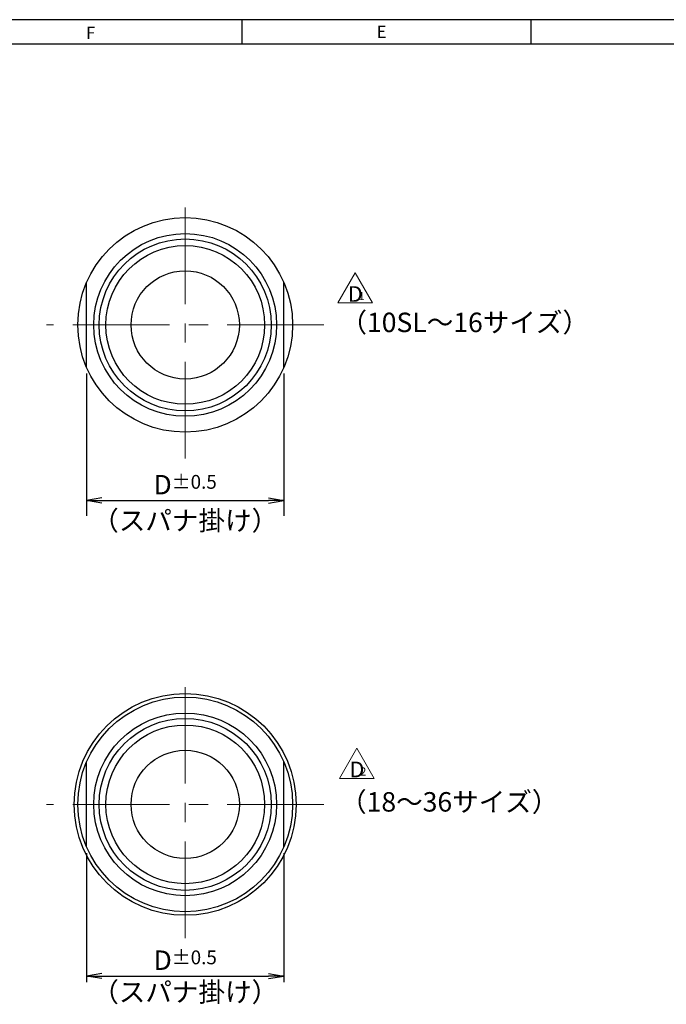
# Model space of a CAD drawing. Units: millimetres. Extents: x 167 to 595, y -66 to 239.
# Drawn here: x 302 to 409, y 60 to 222 of the extents above; entities that cross this region are included whole.
import ezdxf
from ezdxf.enums import TextEntityAlignment as Align

# ---------------------------------------------------------------- set-up
doc = ezdxf.new("R2010")
doc.units = ezdxf.units.MM
doc.linetypes.add('CENTER', pattern=[50.8, 31.75, -6.35, 6.35, -6.35])
doc.layers.get('0').update_dxf_attribs({"lineweight": 30})
doc.layers.add('AM_BOR', color=7, linetype='Continuous', lineweight=30)
doc.layers.add('PV0001_1', color=7, linetype='Continuous')
doc.styles.add('MSゴシック', font='txt')
doc.dimstyles.new('AM_JIS$0', dxfattribs={"dimtxt": 2.5, "dimasz": 2.5, "dimexe": 1, "dimexo": 1, "dimgap": 1, "dimtad": 3, "dimdec": 3, "dimzin": 9, "dimdsep": 46, "dimtxsty": 'STANDARD', "dimblk": 'OPEN30', "dimcen": 0, "dimclrd": 256, "dimclre": 256, "dimclrt": 7, "dimadec": 0, "dimazin": 2, "dimtp": 0.1, "dimtm": 0.1, "dimtfac": 0.71, "dimtdec": 3, "dimtmove": 0, "dimatfit": 3, "dimldrblk": 'OPEN30', "dimfxl": 1, "dimlwd": -1, "dimlwe": -1, "dimarcsym": 0})

# ---------------------------------------------------------------- blocks, each defined once
blk = doc.blocks.new('_Open')
at = {"color": 0, "linetype": 'ByBlock', "lineweight": -2}
for p, q in [((-1, 0.167), (0, 0)), ((-1, -0.167), (0, 0)), ((0, 0), (-1, 0))]:
    blk.add_line(p, q, dxfattribs=at)
blk = doc.blocks.new('*D10')
at = {"layer": 'Defpoints', "color": 0}
for p in [(313.45, 164.98), (345.85, 164.98), (345.85, 143.1)]:
    blk.add_point(p, dxfattribs=at)
at = {"layer": 'PV0001_1'}
for p, q in [((313.45, 163.98), (313.45, 140.57)), ((345.85, 163.98), (345.85, 140.57)), ((315.95, 143.1), (343.35, 143.1))]:
    blk.add_line(p, q, dxfattribs=at)
at = {"layer": 'PV0001_1', "xscale": 2.5, "yscale": 2.5, "zscale": 2.5, "rotation": 180}
blk.add_blockref('_Open', (313.45, 143.1), dxfattribs=at)
at = {"layer": 'PV0001_1', "xscale": 2.5, "yscale": 2.5, "zscale": 2.5}
blk.add_blockref('_Open', (345.85, 143.1), dxfattribs=at)
at = {"layer": 'PV0001_1', "insert": (329.64, 145.7), "char_height": 3.2, "attachment_point": 5}
blk.add_mtext('\\A1;D{}{\\H0.71x;\\C7;%%p0.5}', dxfattribs=at)
blk = doc.blocks.new('_Open30')
at = {"color": 0, "linetype": 'ByBlock', "lineweight": -2}
for p, q in [((-1, 0.268), (0, 0)), ((0, 0), (-1, -0.268)), ((0, 0), (-1, 0))]:
    blk.add_line(p, q, dxfattribs=at)
blk = doc.blocks.new('*D13')
at = {"layer": 'Defpoints', "color": 0}
for p in [(313.45, 86.11), (345.85, 86.11), (345.85, 64.88)]:
    blk.add_point(p, dxfattribs=at)
at = {"layer": 'PV0001_1'}
for p, q in [((313.45, 85.11), (313.45, 63.88)), ((345.85, 85.11), (345.85, 63.88)), ((315.95, 64.88), (343.35, 64.88))]:
    blk.add_line(p, q, dxfattribs=at)
at = {"layer": 'PV0001_1', "xscale": 2.5, "yscale": 2.5, "zscale": 2.5, "rotation": 180}
blk.add_blockref('_Open', (313.45, 64.88), dxfattribs=at)
at = {"layer": 'PV0001_1', "xscale": 2.5, "yscale": 2.5, "zscale": 2.5}
blk.add_blockref('_Open', (345.85, 64.88), dxfattribs=at)
at = {"layer": 'PV0001_1', "insert": (329.65, 67.48), "char_height": 3.2, "attachment_point": 5}
blk.add_mtext('\\A1;D{}{\\H0.71x;\\C7;%%p0.5}', dxfattribs=at)
blk = doc.blocks.new('DDK-A3図枠-和')
at = {"layer": 'AM_BOR', "color": 7, "linetype": 'Continuous'}
for p, q in [((25, 284.5), (405, 284.5)), ((167.5, 284.5), (167.5, 280.5)), ((215, 284.5), (215, 280.5)), ((25, 280.5), (405, 280.5))]:
    blk.add_line(p, q, dxfattribs=at)
at = {"layer": 'AM_BOR', "color": 2, "linetype": 'Continuous', "char_height": 2, "width": 3.6571, "attachment_point": 7}
for s, insert in [('{\\W1;E}', (189.67, 281.51)), ('{\\W1;F}', (141.91, 281.33))]:
    blk.add_mtext(s, dxfattribs=dict(at, insert=insert))

msp = doc.modelspace()

# ---------------------------------------------------------------- linework, layer by layer
at = {"color": 4, "lineweight": 15, "ltscale": 0.5}
for p, q in [((354.73, 175.59), (357.58, 180.54)), ((357.58, 180.54), (360.44, 175.59)), ((360.44, 175.59), (354.73, 175.59)), ((355, 97.39), (357.86, 102.34)), ((357.86, 102.34), (360.71, 97.39)), ((360.71, 97.39), (355, 97.39))]:
    msp.add_line(p, q, dxfattribs=at)
at = {"layer": 'PV0001_1', "color": 4, "linetype": 'CENTER', "lineweight": 15, "ltscale": 0.5}
for p, q in [((329.65, 150.01), (329.65, 193.96)), ((352.45, 171.98), (306.85, 171.98)), ((329.65, 71.13), (329.65, 115.09)), ((352.45, 93.11), (306.85, 93.11))]:
    msp.add_line(p, q, dxfattribs=at)
at = {"layer": 'PV0001_1', "color": 2, "linetype": 'Continuous', "lineweight": 30, "ltscale": 0.5}
for p, q in [((313.45, 164.98), (313.45, 178.99)), ((345.85, 164.98), (345.85, 178.99)), ((313.45, 86.11), (313.45, 100.12)), ((345.85, 86.11), (345.85, 100.12))]:
    msp.add_line(p, q, dxfattribs=at)
at = {"layer": 'PV0001_1', "color": 2, "linetype": 'Continuous', "lineweight": 30}
for centre, radius in [((329.65, 171.98), 17.65), ((329.65, 171.98), 15.03), ((329.65, 171.98), 14.14), ((329.65, 171.98), 13.05), ((329.65, 171.98), 8.9), ((329.65, 93.11), 18.25), ((329.65, 93.11), 17.65), ((329.65, 93.11), 15.03), ((329.65, 93.11), 14.14), ((329.65, 93.11), 13.05), ((329.65, 93.11), 8.9)]:
    msp.add_circle(centre, radius, dxfattribs=at)

# ---------------------------------------------------------------- block references
at = {"lineweight": 0}
msp.add_blockref('DDK-A3図枠-和', (171.45, -62.31), dxfattribs=at)

# ---------------------------------------------------------------- texts
at = {"color": 4, "ltscale": 0.5, "char_height": 3.0497, "width": 6.1578, "attachment_point": 1, "style": 'MSゴシック'}
for insert in [(356.41, 178.35), (356.68, 100.14)]:
    msp.add_mtext('{\\H0.8438x;D}', dxfattribs=dict(at, insert=insert))
at = {"color": 4, "ltscale": 0.5, "style": 'MSゴシック'}
for tag, p in [('1', (358.65, 176.55)), ('2', (358.92, 98.35))]:
    msp.add_attdef(tag, text='', height=1.32, dxfattribs=at).set_placement(p, align=Align.MIDDLE)
at = {"layer": 'PV0001_1', "lineweight": 25, "char_height": 3.2}
for s, insert, attachment_point in [('（10SL～16サイズ）', (355.17, 171.98), 4), ('（スパナ掛け）', (329.65, 139.38), 5), ('（18～36サイズ）', (355.11, 93.11), 4), ('（スパナ掛け）', (329.65, 61.83), 5)]:
    msp.add_mtext(s, dxfattribs=dict(at, insert=insert, attachment_point=attachment_point))

# ---------------------------------------------------------------- dimensions: what is measured, and where the dimension line sits
at = {"layer": 'PV0001_1'}
for base, p1, p2, override, picture, middle in [((345.85, 143.1), (313.45, 164.98), (345.85, 164.98), {"dimtxt": 3.2, "dimexe": 2.528061, "dimdec": 0, "dimblk1": 'Open', "dimblk2": 'Open', "dimsah": 1, "dimclrt": 256, "dimtp": 0.5, "dimtm": 0.5, "dimtdec": 3, "dimtzin": 8}, '*D10', (329.64, 143.1)), ((345.85, 64.88), (313.45, 86.11), (345.85, 86.11), {"dimtxt": 3.2, "dimdec": 0, "dimblk1": 'Open', "dimblk2": 'Open', "dimsah": 1, "dimclrt": 256, "dimtp": 0.5, "dimtm": 0.5, "dimtdec": 3, "dimtzin": 8}, '*D13', (329.65, 64.88))]:
    dim = msp.add_linear_dim(base=base, p1=p1, p2=p2, text='\\A1;D{}{\\H0.71x;\\C7;%%p0.5}', dimstyle='AM_JIS$0', override=override, dxfattribs=at)
    dim.commit()
    dim.dimension.update_dxf_attribs({"geometry": picture, "text_midpoint": middle, "dimtype": 160})

doc.saveas('drawing.dxf')
